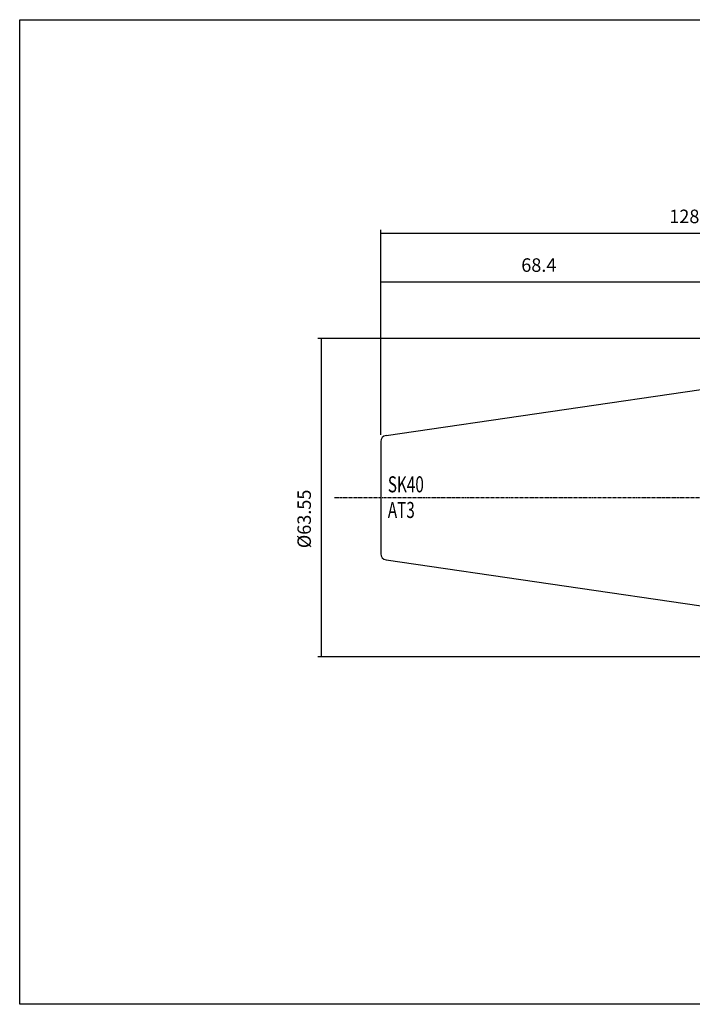
# Model space of a CAD drawing. Extents: x -14 to 273, y 9 to 206.
# Drawn here: x -14 to 120, y 9 to 206 of the extents above; entities that cross this region are included whole.
import ezdxf

# ---------------------------------------------------------------- set-up
doc = ezdxf.new("R2010")
doc.units = 0
doc.header["$MEASUREMENT"] = 0
doc.linetypes.add('CENTER', pattern=[0.95, 0.625, -0.125, 0.075, -0.125])
doc.layers.add('CK_LEVEL_1', color=7, linetype='CONTINUOUS')
doc.styles.add('BOX', font='txt.shx', dxfattribs={"height": 1})
doc.dimstyles.new('DIMSTYLE1', dxfattribs={"dimtxt": 2.7, "dimasz": 2.7, "dimexe": 2.7, "dimexo": 0.0625, "dimgap": 0.09, "dimtad": 0, "dimtih": 1, "dimtoh": 1, "dimdec": 4, "dimzin": 0, "dimtxsty": 'STANDARD', "dimcen": 0.09, "dimazin": 3, "dimtfac": 1, "dimtdec": 4, "dimtofl": 0, "dimtmove": 0, "dimatfit": 3, "dimtolj": 1, "dimtzin": 0})

# ---------------------------------------------------------------- blocks, each defined once
blk = doc.blocks.new('*D0')
at = {"layer": 'CK_LEVEL_1', "color": 4, "linetype": 'CONTINUOUS'}
for p, q in [((58.18, 122.82), (58.18, 154.01)), ((126.58, 133.84), (126.58, 154.01)), ((58.18, 153.34), (126.58, 153.34))]:
    blk.add_line(p, q, dxfattribs=at)
for points in [[(58.18, 153.34), (60.88, 153.74), (60.88, 152.93), (58.18, 153.34)], [(126.58, 153.34), (123.88, 152.93), (123.88, 153.74), (126.58, 153.34)]]:
    blk.add_solid(points, dxfattribs=at)
at = {"layer": 'CK_LEVEL_1', "color": 4, "linetype": 'CONTINUOUS', "style": 'BOX', "width": 0.98}
blk.add_text('68.4', height=2.7, dxfattribs=at).set_placement((86.21, 155.36))
blk = doc.blocks.new('*D2')
at = {"layer": 'CK_LEVEL_1', "color": 4, "linetype": 'CONTINUOUS'}
for p, q in [((58.18, 122.82), (58.18, 163.73)), ((186.58, 119.55), (186.58, 163.73)), ((58.18, 163.05), (186.58, 163.05))]:
    blk.add_line(p, q, dxfattribs=at)
for points in [[(58.18, 163.05), (60.88, 163.46), (60.88, 162.65), (58.18, 163.05)], [(186.58, 163.05), (183.88, 162.65), (183.88, 163.46), (186.58, 163.05)]]:
    blk.add_solid(points, dxfattribs=at)
at = {"layer": 'CK_LEVEL_1', "color": 4, "linetype": 'CONTINUOUS', "style": 'BOX', "width": 0.98}
blk.add_text('128.4', height=2.7, dxfattribs=at).set_placement((115.76, 165.08))
blk = doc.blocks.new('*D4')
at = {"layer": 'CK_LEVEL_1', "color": 4, "linetype": 'CONTINUOUS'}
for p, q in [((129.43, 142.04), (45.57, 142.04)), ((46.25, 142.04), (46.25, 78.49)), ((129.43, 78.49), (45.57, 78.49))]:
    blk.add_line(p, q, dxfattribs=at)
for points in [[(46.25, 142.04), (46.65, 139.34), (45.84, 139.34), (46.25, 142.04)], [(46.25, 78.49), (45.84, 81.19), (46.65, 81.19), (46.25, 78.49)]]:
    blk.add_solid(points, dxfattribs=at)
at = {"layer": 'CK_LEVEL_1', "color": 4, "linetype": 'CONTINUOUS', "style": 'BOX', "width": 0.98}
blk.add_text('%%c63.55', height=2.7, rotation=90, dxfattribs=at).set_placement((44.22, 100.17))

msp = doc.modelspace()

# ---------------------------------------------------------------- linework, layer by layer
at = {"layer": 'CK_LEVEL_1', "color": 7, "linetype": 'CONTINUOUS'}
for p, q in [((59.20671, 122.66114), (127.77988, 132.66139)), ((58.17988, 121.4737), (58.17988, 99.04908)), ((58.17988, 121.4737), (58.17988, 99.04908)), ((59.20671, 97.86164), (127.77988, 87.86139))]:
    msp.add_line(p, q, dxfattribs=at)
at = {"layer": 'CK_LEVEL_1', "color": 1, "linetype": 'CENTER'}
msp.add_line((48.93384, 110.26139), (191.09633, 110.26139), dxfattribs=at)
at = {"layer": 'CK_LEVEL_1', "color": 6, "linetype": 'CONTINUOUS'}
msp.add_polyline3d([(-13.92012, 205.71139, 0), (273.44988, 205.71139, 0), (273.44988, 9.08439, 0), (-13.92012, 9.08439, 0), (-13.92012, 205.71139, 0)], dxfattribs=at)
at = {"layer": 'CK_LEVEL_1', "color": 7, "linetype": 'CONTINUOUS'}
for centre, start, end in [((59.37988, 121.4737), 98.297145, 180), ((59.37988, 99.04908), 180, 261.702855)]:
    msp.add_arc(centre, 1.2, start, end, dxfattribs=at)

# ---------------------------------------------------------------- texts
at = {"layer": 'CK_LEVEL_1', "color": 4, "linetype": 'CONTINUOUS', "style": 'BOX', "width": 0.7}
for s, p in [('SK40', (59.57039, 111.32665)), ('AT3', (59.57039, 106.20665))]:
    msp.add_text(s, height=3.2, dxfattribs=at).set_placement(p)

# ---------------------------------------------------------------- dimensions: what is measured, and where the dimension line sits
at = {"layer": 'CK_LEVEL_1', "color": 4, "linetype": 'CONTINUOUS'}
for base, p2, picture, middle in [((58.17988, 163.05374), (186.57988, 118.20284), '*D2', (115.76488, 165.07874)), ((58.17988, 153.33633), (126.57988, 132.48639), '*D0', (86.20659, 155.36133))]:
    dim = msp.add_linear_dim(base=base, p1=(58.17988, 121.4737), p2=p2, dimstyle='DIMSTYLE1', dxfattribs=at)
    dim.commit()
    dim.dimension.update_dxf_attribs({"geometry": picture, "text_midpoint": middle})
dim = msp.add_linear_dim(base=(46.24809, 142.03639), p1=(130.77988, 142.03639), p2=(130.77988, 78.48639), angle=90, dimstyle='DIMSTYLE1', dxfattribs=at)
dim.commit()
dim.dimension.update_dxf_attribs({"geometry": '*D4', "text_midpoint": (44.22309, 100.16918)})

doc.saveas('drawing.dxf')
